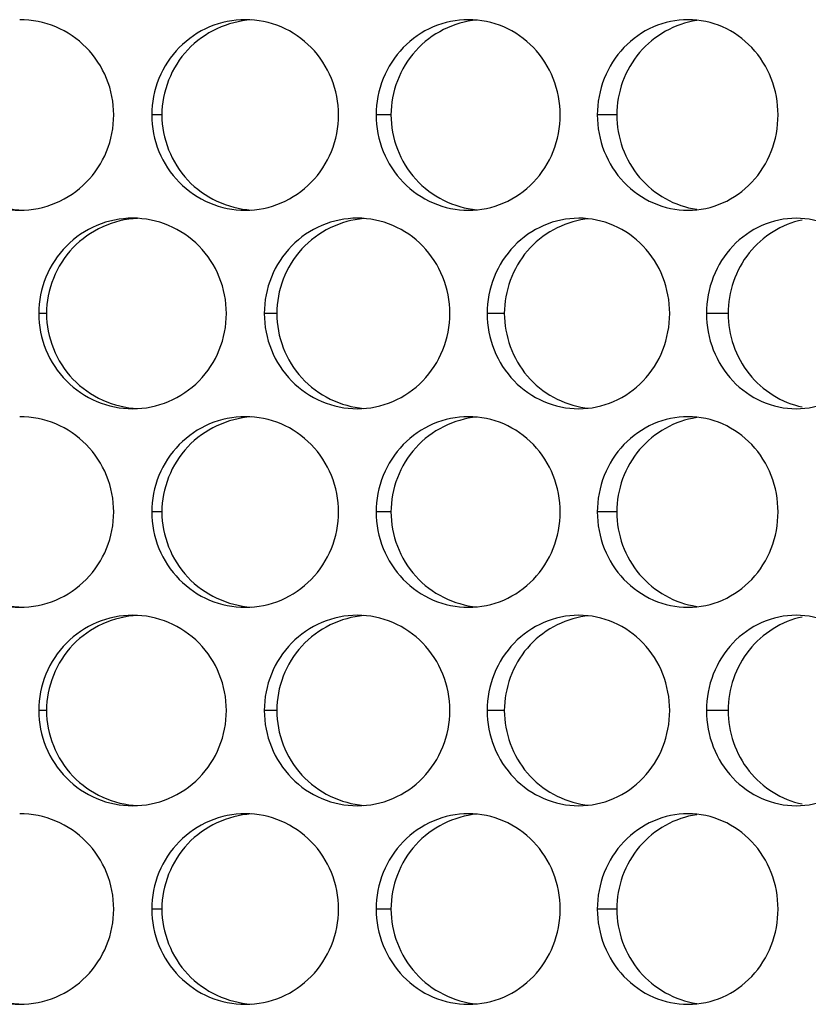
# Model space of a CAD drawing. Units: inches. Extents: x -2 to 140, y -2 to 107.
# Drawn here: x 32 to 33, y 38 to 39 of the extents above; entities that cross this region are included whole.
import ezdxf

# ---------------------------------------------------------------- set-up
doc = ezdxf.new("R2010")
doc.units = ezdxf.units.IN
doc.header["$LTSCALE"] = 0.605
doc.header["$MEASUREMENT"] = 0
doc.layers.add('02___PRT_ALL_AXES', color=7, linetype='CONTINUOUS')

msp = doc.modelspace()

# ---------------------------------------------------------------- linework, layer by layer
at = {"layer": '02___PRT_ALL_AXES', "color": 7, "linetype": 'Continuous'}
for p, q in [((32.51152, 38.82156), (32.50329, 38.82156)), ((32.69938, 38.82156), (32.68725, 38.82156)), ((32.88461, 38.82156), (32.86864, 38.82156)), ((32.41687, 38.6587), (32.41061, 38.6587)), ((32.60572, 38.6587), (32.59554, 38.6587)), ((32.79237, 38.6587), (32.77832, 38.6587)), ((32.97598, 38.6587), (32.95812, 38.6587)), ((32.51152, 38.49585), (32.50329, 38.49585)), ((32.69938, 38.49585), (32.68725, 38.49585)), ((32.88461, 38.49585), (32.86864, 38.49585)), ((32.41687, 38.33299), (32.41061, 38.33299)), ((32.60572, 38.33299), (32.59554, 38.33299)), ((32.79237, 38.33299), (32.77832, 38.33299)), ((32.97598, 38.33299), (32.95812, 38.33299)), ((32.51152, 38.17014), (32.50329, 38.17014)), ((32.69938, 38.17014), (32.68725, 38.17014)), ((32.88461, 38.17014), (32.86864, 38.17014))]:
    msp.add_line(p, q, dxfattribs=at)
for centre, start, end in [((32.86918, 38.66153), 96.09548, 98.15222), ((32.86918, 38.65588), 261.84778, 263.90452), ((32.86918, 38.33582), 96.09548, 98.15222), ((32.86918, 38.33017), 261.84778, 263.90452)]:
    msp.add_arc(centre, 0.07532, start, end, dxfattribs=at)
for points, knots in [([(32.47204, 38.82156), (32.47204, 38.83172), (32.46805, 38.85221), (32.45095, 38.87819), (32.42531, 38.89563), (32.40497, 38.89971), (32.39492, 38.89971)], [0, 0, 0, 0, 0.251492, 0.502023, 0.751337, 1, 1, 1, 1]), ([(32.58, 38.89971), (32.57003, 38.89971), (32.5498, 38.8956), (32.52431, 38.87816), (32.50727, 38.8522), (32.50329, 38.83172), (32.50329, 38.82156)], [0, 0, 0, 0, 0.247568, 0.49676, 0.747796, 1, 1, 1, 1]), ([(32.65635, 38.82156), (32.65635, 38.83171), (32.65242, 38.85217), (32.63553, 38.87815), (32.61014, 38.89562), (32.58995, 38.89971), (32.58, 38.89971)], [0, 0, 0, 0, 0.252615, 0.503566, 0.752374, 1, 1, 1, 1]), ([(32.76299, 38.89971), (32.75315, 38.89971), (32.73313, 38.89558), (32.70797, 38.8781), (32.69117, 38.85215), (32.68725, 38.83171), (32.68725, 38.82156)], [0, 0, 0, 0, 0.245974, 0.494598, 0.746311, 1, 1, 1, 1]), ([(32.83823, 38.82156), (32.83823, 38.83171), (32.83438, 38.85211), (32.81779, 38.87809), (32.79276, 38.8956), (32.77281, 38.89971), (32.76299, 38.89971)], [0, 0, 0, 0, 0.254269, 0.505868, 0.753953, 1, 1, 1, 1]), ([(32.94307, 38.89971), (32.9334, 38.89971), (32.91366, 38.89555), (32.88894, 38.87803), (32.87247, 38.85208), (32.86864, 38.83171), (32.86864, 38.82156)], [0, 0, 0, 0, 0.243827, 0.491666, 0.744289, 1, 1, 1, 1]), ([(33.01686, 38.82156), (33.01686, 38.8317), (33.01312, 38.85203), (32.99691, 38.878), (32.97237, 38.89557), (32.95272, 38.89971), (32.94307, 38.89971)], [0, 0, 0, 0, 0.256462, 0.508948, 0.756093, 1, 1, 1, 1]), ([(32.58488, 38.89955), (32.56572, 38.89832), (32.52693, 38.88057), (32.51152, 38.84074), (32.51152, 38.82156)], [0, 0, 0, 0, 0.50026, 1, 1, 1, 1]), ([(32.76977, 38.89939), (32.75117, 38.89767), (32.71386, 38.87929), (32.69938, 38.84039), (32.69938, 38.82156)], [0, 0, 0, 0, 0.498084, 1, 1, 1, 1]), ([(32.95013, 38.89895), (32.93245, 38.89639), (32.89768, 38.87709), (32.88461, 38.83976), (32.88461, 38.82156)], [0, 0, 0, 0, 0.495324, 1, 1, 1, 1]), ([(32.31759, 38.82156), (32.31759, 38.8114), (32.32161, 38.79088), (32.3388, 38.76492), (32.3645, 38.7475), (32.38487, 38.74341), (32.39492, 38.74341)], [0, 0, 0, 0, 0.251245, 0.50183, 0.751374, 1, 1, 1, 1]), ([(32.32188, 38.82156), (32.32188, 38.81163), (32.32581, 38.79154), (32.34262, 38.76598), (32.3678, 38.74846), (32.38785, 38.74385), (32.39786, 38.74347)], [0, 0, 0, 0, 0.248845, 0.498417, 0.748941, 1, 1, 1, 1]), ([(32.39492, 38.74341), (32.40497, 38.74341), (32.42531, 38.74749), (32.45095, 38.76492), (32.46805, 38.7909), (32.47204, 38.8114), (32.47204, 38.82156)], [0, 0, 0, 0, 0.248663, 0.497977, 0.748508, 1, 1, 1, 1]), ([(32.50329, 38.82156), (32.50329, 38.8114), (32.50727, 38.79092), (32.52431, 38.76495), (32.5498, 38.74751), (32.57003, 38.74341), (32.58, 38.74341)], [0, 0, 0, 0, 0.252204, 0.50324, 0.752432, 1, 1, 1, 1]), ([(32.51152, 38.82156), (32.51152, 38.80238), (32.52693, 38.76255), (32.56572, 38.7448), (32.58488, 38.74357)], [0, 0, 0, 0, 0.49974, 1, 1, 1, 1]), ([(32.58, 38.74341), (32.58995, 38.74341), (32.61014, 38.7475), (32.63553, 38.76497), (32.65242, 38.79095), (32.65635, 38.8114), (32.65635, 38.82156)], [0, 0, 0, 0, 0.247626, 0.496434, 0.747385, 1, 1, 1, 1]), ([(32.68725, 38.82156), (32.68725, 38.81141), (32.69117, 38.79097), (32.70797, 38.76501), (32.73313, 38.74754), (32.75315, 38.74341), (32.76299, 38.74341)], [0, 0, 0, 0, 0.253689, 0.505402, 0.754026, 1, 1, 1, 1]), ([(32.69938, 38.82156), (32.69938, 38.80273), (32.71386, 38.76383), (32.75117, 38.74544), (32.76977, 38.74373)], [0, 0, 0, 0, 0.501916, 1, 1, 1, 1]), ([(32.76299, 38.74341), (32.77281, 38.74341), (32.79276, 38.74752), (32.81779, 38.76503), (32.83438, 38.79101), (32.83823, 38.81141), (32.83823, 38.82156)], [0, 0, 0, 0, 0.246047, 0.494132, 0.745731, 1, 1, 1, 1]), ([(32.86864, 38.82156), (32.86864, 38.81141), (32.87247, 38.79103), (32.88894, 38.76509), (32.91366, 38.74757), (32.9334, 38.74341), (32.94307, 38.74341)], [0, 0, 0, 0, 0.255711, 0.508334, 0.756173, 1, 1, 1, 1]), ([(32.88461, 38.82156), (32.88461, 38.80336), (32.89768, 38.76603), (32.93245, 38.74672), (32.95013, 38.74417)], [0, 0, 0, 0, 0.504676, 1, 1, 1, 1]), ([(32.94307, 38.74341), (32.95272, 38.74341), (32.97237, 38.74754), (32.99691, 38.76511), (33.01312, 38.79109), (33.01686, 38.81142), (33.01686, 38.82156)], [0, 0, 0, 0, 0.243907, 0.491052, 0.743538, 1, 1, 1, 1]), ([(32.48767, 38.73685), (32.47765, 38.73685), (32.45734, 38.73276), (32.43173, 38.71533), (32.41461, 38.68936), (32.41061, 38.66886), (32.41061, 38.6587)], [0, 0, 0, 0, 0.248163, 0.497558, 0.748341, 1, 1, 1, 1]), ([(32.49158, 38.73675), (32.47218, 38.73576), (32.4327, 38.71831), (32.41687, 38.67805), (32.41687, 38.6587)], [0, 0, 0, 0, 0.501083, 1, 1, 1, 1]), ([(32.56444, 38.6587), (32.56444, 38.66886), (32.56048, 38.68934), (32.54347, 38.71532), (32.51794, 38.73277), (32.49767, 38.73685), (32.48767, 38.73685)], [0, 0, 0, 0, 0.251988, 0.502701, 0.751789, 1, 1, 1, 1]), ([(32.67181, 38.73685), (32.66189, 38.73685), (32.64176, 38.73274), (32.61642, 38.71528), (32.59949, 38.68932), (32.59554, 38.66886), (32.59554, 38.6587)], [0, 0, 0, 0, 0.246839, 0.495774, 0.74712, 1, 1, 1, 1]), ([(32.67714, 38.73658), (32.65833, 38.73499), (32.62055, 38.71683), (32.60572, 38.67763), (32.60572, 38.6587)], [0, 0, 0, 0, 0.499267, 1, 1, 1, 1]), ([(32.74764, 38.6587), (32.74764, 38.66886), (32.74375, 38.68928), (32.727, 38.71527), (32.70178, 38.73276), (32.6817, 38.73685), (32.67181, 38.73685)], [0, 0, 0, 0, 0.253375, 0.504621, 0.753095, 1, 1, 1, 1]), ([(32.85345, 38.73685), (32.84368, 38.73685), (32.8238, 38.73271), (32.79884, 38.71521), (32.78219, 38.68927), (32.77832, 38.66885), (32.77832, 38.6587)], [0, 0, 0, 0, 0.244971, 0.49323, 0.745368, 1, 1, 1, 1]), ([(32.8585, 38.73609), (32.84069, 38.73354), (32.80568, 38.71439), (32.79237, 38.67692), (32.79237, 38.6587)], [0, 0, 0, 0, 0.496849, 1, 1, 1, 1]), ([(32.928, 38.6587), (32.928, 38.66885), (32.9242, 38.68921), (32.90779, 38.71519), (32.88299, 38.73273), (32.86318, 38.73685), (32.85345, 38.73685)], [0, 0, 0, 0, 0.255297, 0.507309, 0.754952, 1, 1, 1, 1]), ([(33.03177, 38.73685), (33.02219, 38.73685), (33.00263, 38.73267), (32.97817, 38.71512), (32.9619, 38.68919), (32.95812, 38.66885), (32.95812, 38.6587)], [0, 0, 0, 0, 0.242538, 0.489904, 0.743073, 1, 1, 1, 1]), ([(33.03669, 38.73537), (33.01996, 38.73193), (32.98781, 38.71191), (32.97598, 38.67621), (32.97598, 38.6587)], [0, 0, 0, 0, 0.493941, 1, 1, 1, 1]), ([(33.10471, 38.6587), (33.10471, 38.66884), (33.10102, 38.68913), (33.08504, 38.7151), (33.06078, 38.7327), (33.04131, 38.73685), (33.03177, 38.73685)], [0, 0, 0, 0, 0.257765, 0.510788, 0.757381, 1, 1, 1, 1]), ([(32.41061, 38.6587), (32.41061, 38.64854), (32.41461, 38.62804), (32.43173, 38.60208), (32.45734, 38.58465), (32.47765, 38.58056), (32.48767, 38.58056)], [0, 0, 0, 0, 0.251659, 0.502442, 0.751837, 1, 1, 1, 1]), ([(32.41687, 38.6587), (32.41687, 38.63936), (32.4327, 38.5991), (32.47218, 38.58165), (32.49158, 38.58066)], [0, 0, 0, 0, 0.498917, 1, 1, 1, 1]), ([(32.48767, 38.58056), (32.49767, 38.58056), (32.51794, 38.58464), (32.54347, 38.60209), (32.56048, 38.62807), (32.56444, 38.64855), (32.56444, 38.6587)], [0, 0, 0, 0, 0.248211, 0.497299, 0.748012, 1, 1, 1, 1]), ([(32.59554, 38.6587), (32.59554, 38.64855), (32.59949, 38.62808), (32.61642, 38.60213), (32.64176, 38.58467), (32.66189, 38.58056), (32.67181, 38.58056)], [0, 0, 0, 0, 0.25288, 0.504226, 0.753161, 1, 1, 1, 1]), ([(32.60572, 38.6587), (32.60572, 38.63978), (32.62055, 38.60058), (32.65833, 38.58242), (32.67714, 38.58083)], [0, 0, 0, 0, 0.500733, 1, 1, 1, 1]), ([(32.67181, 38.58056), (32.6817, 38.58056), (32.70178, 38.58465), (32.727, 38.60214), (32.74375, 38.62812), (32.74764, 38.64855), (32.74764, 38.6587)], [0, 0, 0, 0, 0.246905, 0.495379, 0.746625, 1, 1, 1, 1]), ([(32.77832, 38.6587), (32.77832, 38.64855), (32.78219, 38.62814), (32.79884, 38.60219), (32.8238, 38.5847), (32.84368, 38.58056), (32.85345, 38.58056)], [0, 0, 0, 0, 0.254632, 0.50677, 0.755029, 1, 1, 1, 1]), ([(32.79237, 38.6587), (32.79237, 38.64049), (32.80568, 38.60301), (32.84069, 38.58386), (32.8585, 38.58131)], [0, 0, 0, 0, 0.503151, 1, 1, 1, 1]), ([(32.85345, 38.58056), (32.86318, 38.58056), (32.88299, 38.58467), (32.90779, 38.60221), (32.9242, 38.62819), (32.928, 38.64856), (32.928, 38.6587)], [0, 0, 0, 0, 0.245048, 0.492691, 0.744703, 1, 1, 1, 1]), ([(32.95812, 38.6587), (32.95812, 38.64856), (32.9619, 38.62822), (32.97817, 38.60228), (33.00263, 38.58473), (33.02219, 38.58056), (33.03177, 38.58056)], [0, 0, 0, 0, 0.256927, 0.510096, 0.757462, 1, 1, 1, 1]), ([(32.97598, 38.6587), (32.97598, 38.6412), (32.98781, 38.6055), (33.01996, 38.58548), (33.03669, 38.58204)], [0, 0, 0, 0, 0.506059, 1, 1, 1, 1]), ([(33.03177, 38.58056), (33.04131, 38.58056), (33.06078, 38.5847), (33.08504, 38.60231), (33.10102, 38.62828), (33.10471, 38.64857), (33.10471, 38.6587)], [0, 0, 0, 0, 0.242619, 0.489212, 0.742235, 1, 1, 1, 1]), ([(32.47204, 38.49585), (32.47204, 38.50601), (32.46805, 38.5265), (32.45095, 38.55248), (32.42531, 38.56992), (32.40497, 38.574), (32.39492, 38.574)], [0, 0, 0, 0, 0.251492, 0.502023, 0.751337, 1, 1, 1, 1]), ([(32.58, 38.574), (32.57003, 38.574), (32.5498, 38.56989), (32.52431, 38.55245), (32.50727, 38.52649), (32.50329, 38.50601), (32.50329, 38.49585)], [0, 0, 0, 0, 0.247568, 0.49676, 0.747796, 1, 1, 1, 1]), ([(32.58488, 38.57384), (32.56572, 38.57261), (32.52693, 38.55486), (32.51152, 38.51503), (32.51152, 38.49585)], [0, 0, 0, 0, 0.50026, 1, 1, 1, 1]), ([(32.65635, 38.49585), (32.65635, 38.506), (32.65242, 38.52646), (32.63553, 38.55244), (32.61014, 38.56991), (32.58995, 38.574), (32.58, 38.574)], [0, 0, 0, 0, 0.252615, 0.503566, 0.752374, 1, 1, 1, 1]), ([(32.76299, 38.574), (32.75315, 38.574), (32.73313, 38.56987), (32.70797, 38.5524), (32.69117, 38.52644), (32.68725, 38.506), (32.68725, 38.49585)], [0, 0, 0, 0, 0.245974, 0.494598, 0.746311, 1, 1, 1, 1]), ([(32.76977, 38.57368), (32.75117, 38.57196), (32.71386, 38.55358), (32.69938, 38.51468), (32.69938, 38.49585)], [0, 0, 0, 0, 0.498084, 1, 1, 1, 1]), ([(32.83823, 38.49585), (32.83823, 38.506), (32.83438, 38.5264), (32.81779, 38.55238), (32.79276, 38.56989), (32.77281, 38.574), (32.76299, 38.574)], [0, 0, 0, 0, 0.254269, 0.505868, 0.753953, 1, 1, 1, 1]), ([(32.94307, 38.574), (32.9334, 38.574), (32.91366, 38.56984), (32.88894, 38.55232), (32.87247, 38.52637), (32.86864, 38.506), (32.86864, 38.49585)], [0, 0, 0, 0, 0.243827, 0.491666, 0.744289, 1, 1, 1, 1]), ([(32.95013, 38.57324), (32.93245, 38.57068), (32.89768, 38.55138), (32.88461, 38.51405), (32.88461, 38.49585)], [0, 0, 0, 0, 0.495324, 1, 1, 1, 1]), ([(33.01686, 38.49585), (33.01686, 38.50599), (33.01312, 38.52632), (32.99691, 38.55229), (32.97237, 38.56986), (32.95272, 38.574), (32.94307, 38.574)], [0, 0, 0, 0, 0.256462, 0.508948, 0.756093, 1, 1, 1, 1]), ([(32.31759, 38.49585), (32.31759, 38.48569), (32.32161, 38.46518), (32.3388, 38.43921), (32.3645, 38.42179), (32.38487, 38.4177), (32.39492, 38.4177)], [0, 0, 0, 0, 0.251245, 0.50183, 0.751374, 1, 1, 1, 1]), ([(32.32188, 38.49585), (32.32188, 38.48592), (32.32581, 38.46583), (32.34262, 38.44027), (32.3678, 38.42275), (32.38785, 38.41814), (32.39786, 38.41776)], [0, 0, 0, 0, 0.248845, 0.498417, 0.748941, 1, 1, 1, 1]), ([(32.39492, 38.4177), (32.40497, 38.4177), (32.42531, 38.42178), (32.45095, 38.43921), (32.46805, 38.46519), (32.47204, 38.48569), (32.47204, 38.49585)], [0, 0, 0, 0, 0.248663, 0.497977, 0.748508, 1, 1, 1, 1]), ([(32.50329, 38.49585), (32.50329, 38.48569), (32.50727, 38.46521), (32.52431, 38.43924), (32.5498, 38.4218), (32.57003, 38.4177), (32.58, 38.4177)], [0, 0, 0, 0, 0.252204, 0.50324, 0.752432, 1, 1, 1, 1]), ([(32.51152, 38.49585), (32.51152, 38.47667), (32.52693, 38.43684), (32.56572, 38.41909), (32.58488, 38.41786)], [0, 0, 0, 0, 0.49974, 1, 1, 1, 1]), ([(32.58, 38.4177), (32.58995, 38.4177), (32.61014, 38.42179), (32.63553, 38.43926), (32.65242, 38.46524), (32.65635, 38.48569), (32.65635, 38.49585)], [0, 0, 0, 0, 0.247626, 0.496434, 0.747385, 1, 1, 1, 1]), ([(32.68725, 38.49585), (32.68725, 38.4857), (32.69117, 38.46526), (32.70797, 38.4393), (32.73313, 38.42183), (32.75315, 38.4177), (32.76299, 38.4177)], [0, 0, 0, 0, 0.253689, 0.505402, 0.754026, 1, 1, 1, 1]), ([(32.69938, 38.49585), (32.69938, 38.47702), (32.71386, 38.43812), (32.75117, 38.41973), (32.76977, 38.41802)], [0, 0, 0, 0, 0.501916, 1, 1, 1, 1]), ([(32.76299, 38.4177), (32.77281, 38.4177), (32.79276, 38.42181), (32.81779, 38.43932), (32.83438, 38.4653), (32.83823, 38.4857), (32.83823, 38.49585)], [0, 0, 0, 0, 0.246047, 0.494132, 0.745731, 1, 1, 1, 1]), ([(32.86864, 38.49585), (32.86864, 38.4857), (32.87247, 38.46532), (32.88894, 38.43938), (32.91366, 38.42186), (32.9334, 38.4177), (32.94307, 38.4177)], [0, 0, 0, 0, 0.255711, 0.508334, 0.756173, 1, 1, 1, 1]), ([(32.88461, 38.49585), (32.88461, 38.47765), (32.89768, 38.44032), (32.93245, 38.42101), (32.95013, 38.41846)], [0, 0, 0, 0, 0.504676, 1, 1, 1, 1]), ([(32.94307, 38.4177), (32.95272, 38.4177), (32.97237, 38.42183), (32.99691, 38.43941), (33.01312, 38.46538), (33.01686, 38.48571), (33.01686, 38.49585)], [0, 0, 0, 0, 0.243907, 0.491052, 0.743538, 1, 1, 1, 1]), ([(32.48767, 38.41114), (32.47765, 38.41114), (32.45734, 38.40705), (32.43173, 38.38962), (32.41461, 38.36365), (32.41061, 38.34315), (32.41061, 38.33299)], [0, 0, 0, 0, 0.248163, 0.497558, 0.748341, 1, 1, 1, 1]), ([(32.49158, 38.41104), (32.47218, 38.41005), (32.4327, 38.3926), (32.41687, 38.35234), (32.41687, 38.33299)], [0, 0, 0, 0, 0.501083, 1, 1, 1, 1]), ([(32.56444, 38.33299), (32.56444, 38.34315), (32.56048, 38.36363), (32.54347, 38.38961), (32.51794, 38.40706), (32.49767, 38.41114), (32.48767, 38.41114)], [0, 0, 0, 0, 0.251988, 0.502701, 0.751789, 1, 1, 1, 1]), ([(32.67181, 38.41114), (32.66189, 38.41114), (32.64176, 38.40703), (32.61642, 38.38957), (32.59949, 38.36361), (32.59554, 38.34315), (32.59554, 38.33299)], [0, 0, 0, 0, 0.246839, 0.495774, 0.74712, 1, 1, 1, 1]), ([(32.67714, 38.41087), (32.65833, 38.40928), (32.62055, 38.39112), (32.60572, 38.35192), (32.60572, 38.33299)], [0, 0, 0, 0, 0.499267, 1, 1, 1, 1]), ([(32.74764, 38.33299), (32.74764, 38.34315), (32.74375, 38.36358), (32.727, 38.38956), (32.70178, 38.40705), (32.6817, 38.41114), (32.67181, 38.41114)], [0, 0, 0, 0, 0.253375, 0.504621, 0.753095, 1, 1, 1, 1]), ([(32.85345, 38.41114), (32.84368, 38.41114), (32.8238, 38.407), (32.79884, 38.3895), (32.78219, 38.36356), (32.77832, 38.34314), (32.77832, 38.33299)], [0, 0, 0, 0, 0.244971, 0.49323, 0.745368, 1, 1, 1, 1]), ([(32.8585, 38.41038), (32.84069, 38.40783), (32.80568, 38.38868), (32.79237, 38.35121), (32.79237, 38.33299)], [0, 0, 0, 0, 0.496849, 1, 1, 1, 1]), ([(32.928, 38.33299), (32.928, 38.34314), (32.9242, 38.3635), (32.90779, 38.38948), (32.88299, 38.40702), (32.86318, 38.41114), (32.85345, 38.41114)], [0, 0, 0, 0, 0.255297, 0.507309, 0.754952, 1, 1, 1, 1]), ([(33.03177, 38.41114), (33.02219, 38.41114), (33.00263, 38.40696), (32.97817, 38.38941), (32.9619, 38.36348), (32.95812, 38.34314), (32.95812, 38.33299)], [0, 0, 0, 0, 0.242538, 0.489904, 0.743073, 1, 1, 1, 1]), ([(33.03669, 38.40966), (33.01996, 38.40622), (32.98781, 38.3862), (32.97598, 38.3505), (32.97598, 38.33299)], [0, 0, 0, 0, 0.493941, 1, 1, 1, 1]), ([(33.10471, 38.33299), (33.10471, 38.34313), (33.10102, 38.36342), (33.08504, 38.38939), (33.06078, 38.40699), (33.04131, 38.41114), (33.03177, 38.41114)], [0, 0, 0, 0, 0.257765, 0.510788, 0.757381, 1, 1, 1, 1]), ([(32.41061, 38.33299), (32.41061, 38.32283), (32.41461, 38.30233), (32.43173, 38.27637), (32.45734, 38.25894), (32.47765, 38.25485), (32.48767, 38.25485)], [0, 0, 0, 0, 0.251659, 0.502442, 0.751837, 1, 1, 1, 1]), ([(32.41687, 38.33299), (32.41687, 38.31365), (32.4327, 38.27339), (32.47218, 38.25594), (32.49158, 38.25495)], [0, 0, 0, 0, 0.498917, 1, 1, 1, 1]), ([(32.48767, 38.25485), (32.49767, 38.25485), (32.51794, 38.25893), (32.54347, 38.27638), (32.56048, 38.30236), (32.56444, 38.32284), (32.56444, 38.33299)], [0, 0, 0, 0, 0.248211, 0.497299, 0.748012, 1, 1, 1, 1]), ([(32.59554, 38.33299), (32.59554, 38.32284), (32.59949, 38.30237), (32.61642, 38.27642), (32.64176, 38.25896), (32.66189, 38.25485), (32.67181, 38.25485)], [0, 0, 0, 0, 0.25288, 0.504226, 0.753161, 1, 1, 1, 1]), ([(32.60572, 38.33299), (32.60572, 38.31407), (32.62055, 38.27487), (32.65833, 38.25671), (32.67714, 38.25512)], [0, 0, 0, 0, 0.500733, 1, 1, 1, 1]), ([(32.67181, 38.25485), (32.6817, 38.25485), (32.70178, 38.25894), (32.727, 38.27643), (32.74375, 38.30241), (32.74764, 38.32284), (32.74764, 38.33299)], [0, 0, 0, 0, 0.246905, 0.495379, 0.746625, 1, 1, 1, 1]), ([(32.77832, 38.33299), (32.77832, 38.32284), (32.78219, 38.30243), (32.79884, 38.27648), (32.8238, 38.25899), (32.84368, 38.25485), (32.85345, 38.25485)], [0, 0, 0, 0, 0.254632, 0.50677, 0.755029, 1, 1, 1, 1]), ([(32.79237, 38.33299), (32.79237, 38.31478), (32.80568, 38.2773), (32.84069, 38.25815), (32.8585, 38.2556)], [0, 0, 0, 0, 0.503151, 1, 1, 1, 1]), ([(32.85345, 38.25485), (32.86318, 38.25485), (32.88299, 38.25896), (32.90779, 38.27651), (32.9242, 38.30248), (32.928, 38.32285), (32.928, 38.33299)], [0, 0, 0, 0, 0.245048, 0.492691, 0.744703, 1, 1, 1, 1]), ([(32.95812, 38.33299), (32.95812, 38.32285), (32.9619, 38.30251), (32.97817, 38.27657), (33.00263, 38.25902), (33.02219, 38.25485), (33.03177, 38.25485)], [0, 0, 0, 0, 0.256927, 0.510096, 0.757462, 1, 1, 1, 1]), ([(32.97598, 38.33299), (32.97598, 38.31549), (32.98781, 38.27979), (33.01996, 38.25977), (33.03669, 38.25633)], [0, 0, 0, 0, 0.506059, 1, 1, 1, 1]), ([(33.03177, 38.25485), (33.04131, 38.25485), (33.06078, 38.25899), (33.08504, 38.2766), (33.10102, 38.30257), (33.10471, 38.32286), (33.10471, 38.33299)], [0, 0, 0, 0, 0.242619, 0.489212, 0.742235, 1, 1, 1, 1]), ([(32.47204, 38.17014), (32.47204, 38.1803), (32.46805, 38.20079), (32.45095, 38.22677), (32.42531, 38.24421), (32.40497, 38.24829), (32.39492, 38.24829)], [0, 0, 0, 0, 0.251492, 0.502023, 0.751337, 1, 1, 1, 1]), ([(32.58, 38.24829), (32.57003, 38.24829), (32.5498, 38.24418), (32.52431, 38.22674), (32.50727, 38.20078), (32.50329, 38.1803), (32.50329, 38.17014)], [0, 0, 0, 0, 0.247568, 0.49676, 0.747796, 1, 1, 1, 1]), ([(32.58488, 38.24813), (32.56572, 38.2469), (32.52693, 38.22915), (32.51152, 38.18932), (32.51152, 38.17014)], [0, 0, 0, 0, 0.50026, 1, 1, 1, 1]), ([(32.65635, 38.17014), (32.65635, 38.18029), (32.65242, 38.20075), (32.63553, 38.22673), (32.61014, 38.2442), (32.58995, 38.24829), (32.58, 38.24829)], [0, 0, 0, 0, 0.252615, 0.503566, 0.752374, 1, 1, 1, 1]), ([(32.76299, 38.24829), (32.75315, 38.24829), (32.73313, 38.24416), (32.70797, 38.22669), (32.69117, 38.20073), (32.68725, 38.18029), (32.68725, 38.17014)], [0, 0, 0, 0, 0.245974, 0.494598, 0.746311, 1, 1, 1, 1]), ([(32.76977, 38.24797), (32.75117, 38.24625), (32.71386, 38.22787), (32.69938, 38.18897), (32.69938, 38.17014)], [0, 0, 0, 0, 0.498084, 1, 1, 1, 1]), ([(32.83823, 38.17014), (32.83823, 38.18029), (32.83438, 38.20069), (32.81779, 38.22667), (32.79276, 38.24418), (32.77281, 38.24829), (32.76299, 38.24829)], [0, 0, 0, 0, 0.254269, 0.505868, 0.753953, 1, 1, 1, 1]), ([(32.94307, 38.24829), (32.9334, 38.24829), (32.91366, 38.24413), (32.88894, 38.22661), (32.87247, 38.20067), (32.86864, 38.18029), (32.86864, 38.17014)], [0, 0, 0, 0, 0.243827, 0.491666, 0.744289, 1, 1, 1, 1]), ([(32.95013, 38.24753), (32.93245, 38.24497), (32.89768, 38.22567), (32.88461, 38.18834), (32.88461, 38.17014)], [0, 0, 0, 0, 0.495324, 1, 1, 1, 1]), ([(33.01686, 38.17014), (33.01686, 38.18028), (33.01312, 38.20061), (32.99691, 38.22658), (32.97237, 38.24416), (32.95272, 38.24829), (32.94307, 38.24829)], [0, 0, 0, 0, 0.256462, 0.508948, 0.756093, 1, 1, 1, 1]), ([(32.31759, 38.17014), (32.31759, 38.15998), (32.32161, 38.13947), (32.3388, 38.1135), (32.3645, 38.09608), (32.38487, 38.09199), (32.39492, 38.09199)], [0, 0, 0, 0, 0.251245, 0.50183, 0.751374, 1, 1, 1, 1]), ([(32.32188, 38.17014), (32.32188, 38.16021), (32.32581, 38.14012), (32.34262, 38.11456), (32.3678, 38.09704), (32.38785, 38.09243), (32.39786, 38.09205)], [0, 0, 0, 0, 0.248845, 0.498417, 0.748941, 1, 1, 1, 1]), ([(32.39492, 38.09199), (32.40497, 38.09199), (32.42531, 38.09607), (32.45095, 38.1135), (32.46805, 38.13949), (32.47204, 38.15998), (32.47204, 38.17014)], [0, 0, 0, 0, 0.248663, 0.497977, 0.748508, 1, 1, 1, 1]), ([(32.50329, 38.17014), (32.50329, 38.15998), (32.50727, 38.1395), (32.52431, 38.11353), (32.5498, 38.09609), (32.57003, 38.09199), (32.58, 38.09199)], [0, 0, 0, 0, 0.252204, 0.50324, 0.752432, 1, 1, 1, 1]), ([(32.51152, 38.17014), (32.51152, 38.15096), (32.52693, 38.11113), (32.56572, 38.09338), (32.58488, 38.09215)], [0, 0, 0, 0, 0.49974, 1, 1, 1, 1]), ([(32.58, 38.09199), (32.58995, 38.09199), (32.61014, 38.09608), (32.63553, 38.11355), (32.65242, 38.13953), (32.65635, 38.15998), (32.65635, 38.17014)], [0, 0, 0, 0, 0.247626, 0.496434, 0.747385, 1, 1, 1, 1]), ([(32.68725, 38.17014), (32.68725, 38.15999), (32.69117, 38.13955), (32.70797, 38.11359), (32.73313, 38.09612), (32.75315, 38.09199), (32.76299, 38.09199)], [0, 0, 0, 0, 0.253689, 0.505402, 0.754026, 1, 1, 1, 1]), ([(32.69938, 38.17014), (32.69938, 38.15131), (32.71386, 38.11241), (32.75117, 38.09403), (32.76977, 38.09231)], [0, 0, 0, 0, 0.501916, 1, 1, 1, 1]), ([(32.76299, 38.09199), (32.77281, 38.09199), (32.79276, 38.0961), (32.81779, 38.11361), (32.83438, 38.13959), (32.83823, 38.15999), (32.83823, 38.17014)], [0, 0, 0, 0, 0.246047, 0.494132, 0.745731, 1, 1, 1, 1]), ([(32.86864, 38.17014), (32.86864, 38.15999), (32.87247, 38.13961), (32.88894, 38.11367), (32.91366, 38.09615), (32.9334, 38.09199), (32.94307, 38.09199)], [0, 0, 0, 0, 0.255711, 0.508334, 0.756173, 1, 1, 1, 1]), ([(32.88461, 38.17014), (32.88461, 38.15194), (32.89768, 38.11461), (32.93245, 38.09531), (32.95013, 38.09275)], [0, 0, 0, 0, 0.504676, 1, 1, 1, 1]), ([(32.94307, 38.09199), (32.95272, 38.09199), (32.97237, 38.09612), (32.99691, 38.1137), (33.01312, 38.13967), (33.01686, 38.16), (33.01686, 38.17014)], [0, 0, 0, 0, 0.243907, 0.491052, 0.743538, 1, 1, 1, 1])]:
    msp.add_open_spline(points, degree=3, knots=knots, dxfattribs=at)

doc.saveas('drawing.dxf')
